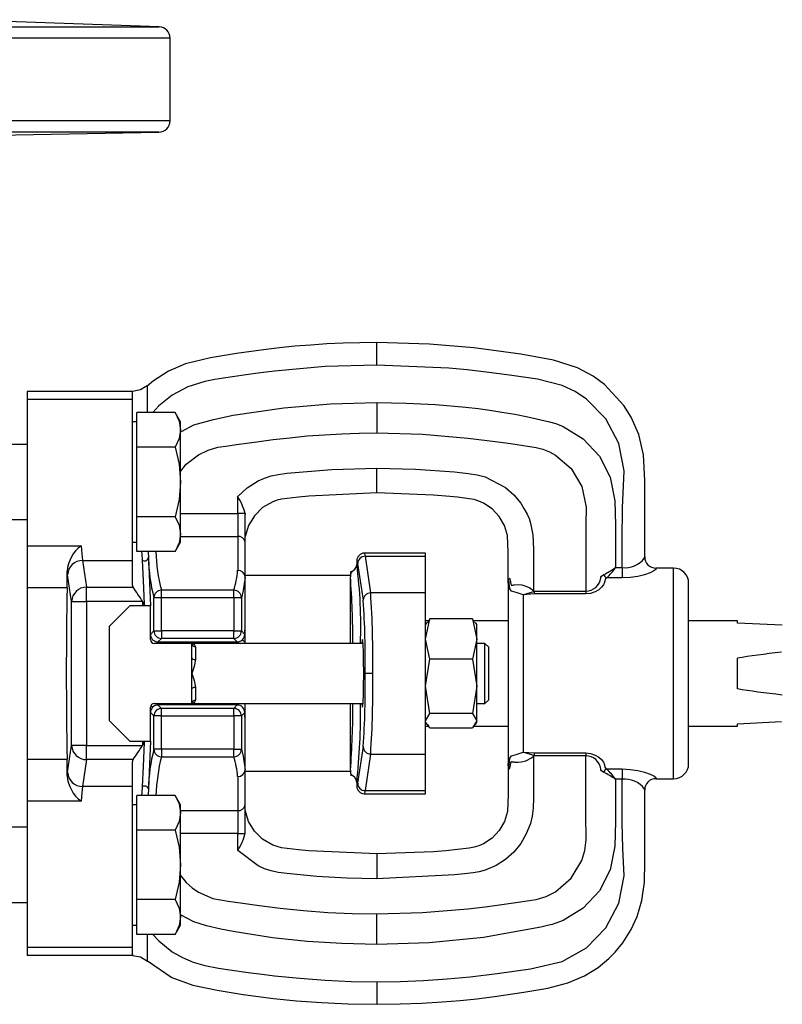
# Model space of a CAD drawing. Units: millimetres. Extents: x 0 to 11880, y 0 to 8400.
# Drawn here: x 10800 to 10902, y 6015 to 6146 of the extents above; entities that cross this region are included whole.
import ezdxf

# ---------------------------------------------------------------- set-up
doc = ezdxf.new("R2010")
doc.units = ezdxf.units.MM
doc.header["$LTSCALE"] = 20
doc.layers.add('AM_0', color=7, linetype='Continuous', lineweight=25)

msp = doc.modelspace()

# ---------------------------------------------------------------- linework, layer by layer
at = {"layer": 'AM_0'}
for p, q in [((10750.2, 6145.29), (10818.75, 6145.29)), ((10818.75, 6145.29), (10791.59, 6146.24)), ((10820.2, 6143.79), (10680.2, 6143.79)), ((10820.2, 6132.77), (10820.2, 6143.79)), ((10820.2, 6132.77), (10680.2, 6132.77)), ((10818.72, 6131.27), (10681.67, 6131.27)), ((10783.38, 6130.65), (10818.72, 6131.27)), ((10847.7, 6100.3), (10847.7, 6103.3)), ((10815.2, 6096.8), (10801.2, 6096.8)), ((10801.2, 6096.8), (10801.2, 6095.74)), ((10815.2, 6096.69), (10815.2, 6096.8)), ((10815.2, 6095.74), (10815.2, 6096.69)), ((10817.17, 6097.54), (10817.17, 6097.49)), ((10817.17, 6097.54), (10817.17, 6097.54)), ((10817.17, 6097.54), (10817.17, 6097.54)), ((10817.17, 6097.49), (10817.17, 6097.33)), ((10817.17, 6097.33), (10817.17, 6097.09)), ((10817.17, 6097.09), (10817.17, 6096.77)), ((10817.17, 6096.77), (10817.17, 6095.06)), ((10815.2, 6095.74), (10801.2, 6095.74)), ((10801.2, 6095.74), (10801.2, 6076.28)), ((10815.2, 6074.33), (10815.2, 6095.74)), ((10817.17, 6095.06), (10817.17, 6094.1)), ((10847.7, 6095.32), (10847.7, 6095.3)), ((10847.7, 6095.3), (10847.7, 6093.3)), ((10815.8, 6092.75), (10815.2, 6092.75)), ((10815.8, 6091.68), (10815.8, 6093.99)), ((10820.88, 6093.99), (10815.8, 6093.99)), ((10821.6, 6092.75), (10820.88, 6093.99)), ((10821.6, 6091.68), (10821.6, 6092.75)), ((10847.7, 6093.3), (10847.7, 6091.3)), ((10815.8, 6089.37), (10815.8, 6091.68)), ((10821.6, 6084.75), (10821.6, 6091.68)), ((10847.7, 6091.3), (10847.7, 6091.28)), ((10801.2, 6089.75), (10797.75, 6089.75)), ((10815.8, 6084.75), (10815.8, 6089.37)), ((10820.88, 6089.37), (10815.8, 6089.37)), ((10847.7, 6083.62), (10847.7, 6086.61)), ((10815.8, 6080.13), (10815.8, 6084.75)), ((10821.6, 6077.82), (10821.6, 6084.75)), ((10847.7, 6083.3), (10847.7, 6083.62)), ((10829.2, 6080.56), (10829.2, 6082.84)), ((10797.78, 6079.75), (10801.2, 6079.75)), ((10820.88, 6080.13), (10815.8, 6080.13)), ((10815.8, 6077.82), (10815.8, 6080.13)), ((10821.6, 6080.56), (10829.2, 6080.56)), ((10829.2, 6080.56), (10829.2, 6077.53)), ((10830.19, 6080.56), (10829.2, 6080.56)), ((10830.19, 6080.56), (10830.2, 6080.42)), ((10830.2, 6076.77), (10830.2, 6080.42)), ((10815.8, 6075.51), (10815.8, 6077.82)), ((10821.6, 6076.75), (10821.6, 6077.82)), ((10821.6, 6077.53), (10829.2, 6077.53)), ((10829.2, 6077.53), (10829.2, 6073.01)), ((10801.2, 6076.28), (10808.36, 6076.28)), ((10801.2, 6076.28), (10801.2, 6070.7)), ((10815.2, 6076.75), (10815.8, 6076.75)), ((10820.88, 6075.51), (10821.6, 6076.75)), ((10830.2, 6072.09), (10830.2, 6076.77)), ((10820.88, 6075.51), (10815.8, 6075.51)), ((10846.04, 6075.3), (10845.8, 6075.27)), ((10854.2, 6075.3), (10846.04, 6075.3)), ((10846.04, 6075.3), (10846.06, 6075.25)), ((10846.06, 6075.25), (10846.16, 6074.88)), ((10846.16, 6074.88), (10846.89, 6070.01)), ((10846.16, 6074.88), (10854.2, 6074.88)), ((10854.2, 6074.88), (10854.2, 6075.3)), ((10854.2, 6070.01), (10854.2, 6074.88)), ((10883.35, 6074.66), (10883.35, 6074.8)), ((10808.57, 6074.33), (10815.2, 6074.33)), ((10808.57, 6074.33), (10809.1, 6070.75)), ((10815.2, 6071.04), (10815.2, 6074.33)), ((10845.04, 6074.3), (10845.04, 6073.8)), ((10845.04, 6074.3), (10845.16, 6073.9)), ((10845.16, 6073.9), (10845.89, 6069.03)), ((10879.46, 6073.37), (10880.35, 6073.37)), ((10880.35, 6073.37), (10880.35, 6072.01)), ((10887.2, 6073.3), (10884.85, 6073.3)), ((10887.2, 6059.3), (10887.2, 6073.3)), ((10806.57, 6072.43), (10806.51, 6072.89)), ((10807.1, 6068.86), (10806.57, 6072.43)), ((10844.2, 6072.3), (10830.2, 6072.3)), ((10830.2, 6066.2), (10830.2, 6072.09)), ((10844.2, 6072.61), (10844.2, 6072.16)), ((10844.2, 6063.3), (10844.2, 6072.16)), ((10880.35, 6072.01), (10878.31, 6072.01)), ((10806.5, 6070.7), (10801.2, 6070.7)), ((10801.2, 6070.7), (10801.2, 6047.89)), ((10809.1, 6070.75), (10815.29, 6070.75)), ((10809.1, 6068.86), (10809.1, 6070.75)), ((10815.29, 6070.75), (10815.2, 6071.04)), ((10865.2, 6071.3), (10865.2, 6071.42)), ((10865.2, 6071.3), (10865.2, 6047.3)), ((10889.2, 6059.3), (10889.2, 6071.3)), ((10819.05, 6069.37), (10818.05, 6069.37)), ((10818.05, 6064.95), (10818.05, 6069.37)), ((10819.05, 6069.37), (10819.05, 6070.37)), ((10828.7, 6070.37), (10819.05, 6070.37)), ((10828.7, 6069.37), (10819.05, 6069.37)), ((10819.05, 6064.95), (10819.05, 6069.37)), ((10828.7, 6069.37), (10828.7, 6070.37)), ((10829.69, 6069.37), (10828.7, 6069.37)), ((10828.7, 6069.37), (10828.7, 6064.95)), ((10829.69, 6069.37), (10829.69, 6064.95)), ((10854.2, 6070.01), (10846.89, 6070.01)), ((10854.2, 6048.58), (10854.2, 6070.01)), ((10867.2, 6069.76), (10868.67, 6070.25)), ((10868.67, 6069.87), (10867.2, 6069.76)), ((10867.2, 6069.76), (10867.2, 6048.84)), ((10868.55, 6070.33), (10868.67, 6070.25)), ((10868.67, 6069.87), (10868.67, 6070.25)), ((10868.67, 6070.25), (10875.5, 6070.25)), ((10875.5, 6069.87), (10868.67, 6069.87)), ((10875.5, 6070.25), (10875.5, 6069.87)), ((10807.1, 6049.73), (10807.1, 6068.86)), ((10807.1, 6068.86), (10809.1, 6068.86)), ((10809.1, 6068.86), (10809.1, 6049.73)), ((10816.56, 6068.86), (10809.1, 6068.86)), ((10814.85, 6068.3), (10812.1, 6065.55)), ((10817.6, 6068.3), (10814.85, 6068.3)), ((10816.59, 6068.79), (10816.56, 6068.86)), ((10816.59, 6068.79), (10816.76, 6068.5)), ((10816.59, 6068.3), (10816.59, 6068.79)), ((10816.89, 6068.3), (10816.76, 6068.5)), ((10817.6, 6063.8), (10817.6, 6068.3)), ((10812.1, 6065.55), (10812.1, 6053.05)), ((10830.2, 6063.45), (10830.2, 6066.2)), ((10854.2, 6063.87), (10854.78, 6066.54)), ((10854.63, 6066.3), (10854.2, 6066.3)), ((10854.36, 6066.08), (10854.2, 6065.8)), ((10854.78, 6066.54), (10854.46, 6066.02)), ((10860.42, 6066.54), (10854.78, 6066.54)), ((10860.42, 6066.54), (10861, 6063.87)), ((10860.73, 6066.02), (10860.42, 6066.54)), ((10865.2, 6066.3), (10860.56, 6066.3)), ((10861, 6065.8), (10860.83, 6066.08)), ((10861, 6063.87), (10861, 6065.8)), ((10895.68, 6066.3), (10889.2, 6066.3)), ((10895.68, 6066), (10895.68, 6066.3)), ((10901.66, 6065.7), (10895.68, 6066)), ((10817.59, 6064.49), (10818.05, 6064.95)), ((10818.05, 6064.95), (10819.05, 6064.95)), ((10819.05, 6063.95), (10818.59, 6063.49)), ((10828.7, 6064.95), (10819.05, 6064.95)), ((10819.05, 6064.95), (10819.05, 6063.95)), ((10828.7, 6063.95), (10819.05, 6063.95)), ((10828.7, 6064.95), (10829.69, 6064.95)), ((10828.7, 6063.95), (10828.7, 6064.95)), ((10829.15, 6063.49), (10828.7, 6063.95)), ((10829.69, 6064.95), (10830.15, 6064.49)), ((10823.1, 6063.3), (10818.1, 6063.3)), ((10818.59, 6063.49), (10829.15, 6063.49)), ((10818.59, 6063.49), (10818.59, 6063.3)), ((10845.88, 6063.3), (10823.1, 6063.3)), ((10823.1, 6061.36), (10823.1, 6063.3)), ((10823.6, 6062.85), (10823.6, 6061.13)), ((10829.15, 6063.49), (10829.15, 6063.3)), ((10829.86, 6063.78), (10830.2, 6063.45)), ((10830.2, 6063.3), (10830.2, 6063.45)), ((10854.78, 6061.21), (10854.2, 6063.87)), ((10861, 6063.87), (10860.42, 6061.21)), ((10861, 6057.59), (10861, 6063.87)), ((10862.1, 6063.3), (10861, 6063.3)), ((10862.6, 6062.8), (10862.1, 6063.3)), ((10862.1, 6059.3), (10862.1, 6063.3)), ((10862.6, 6059.3), (10862.6, 6062.8)), ((10823.1, 6059.3), (10823.1, 6061.36)), ((10895.68, 6057.27), (10895.68, 6061.32)), ((10854.2, 6057.59), (10854.78, 6061.21)), ((10860.42, 6061.21), (10854.78, 6061.21)), ((10860.42, 6061.21), (10861, 6057.59)), ((10823.1, 6057.23), (10823.1, 6059.3)), ((10847.16, 6059.3), (10846.16, 6059.3)), ((10862.1, 6055.3), (10862.1, 6059.3)), ((10862.6, 6055.8), (10862.6, 6059.3)), ((10887.2, 6045.3), (10887.2, 6059.3)), ((10889.2, 6047.3), (10889.2, 6059.3)), ((10823.6, 6057.46), (10823.6, 6055.74)), ((10854.78, 6053.97), (10854.2, 6057.59)), ((10861, 6057.59), (10860.42, 6053.97)), ((10861, 6053.01), (10861, 6057.59)), ((10823.1, 6055.3), (10823.1, 6057.23)), ((10817.6, 6050.3), (10817.6, 6054.8)), ((10817.88, 6054.81), (10817.66, 6055.03)), ((10818.1, 6055.3), (10823.1, 6055.3)), ((10818.59, 6055.1), (10818.59, 6055.3)), ((10819.05, 6054.64), (10818.59, 6055.1)), ((10829.15, 6055.1), (10818.59, 6055.1)), ((10823.1, 6055.3), (10845.88, 6055.3)), ((10829.15, 6055.1), (10828.7, 6054.64)), ((10829.15, 6055.3), (10829.15, 6055.1)), ((10830.2, 6052.39), (10830.2, 6055.3)), ((10844.2, 6046.43), (10844.2, 6055.3)), ((10861, 6055.3), (10862.1, 6055.3)), ((10862.1, 6055.3), (10862.6, 6055.8)), ((10818.05, 6053.64), (10817.59, 6054.1)), ((10819.05, 6053.64), (10818.05, 6053.64)), ((10818.05, 6049.22), (10818.05, 6053.64)), ((10819.05, 6053.64), (10819.05, 6054.64)), ((10828.7, 6054.64), (10819.05, 6054.64)), ((10819.05, 6049.22), (10819.05, 6053.64)), ((10819.05, 6053.64), (10828.7, 6053.64)), ((10828.7, 6053.64), (10828.7, 6054.64)), ((10828.7, 6053.64), (10828.7, 6049.22)), ((10829.69, 6053.64), (10828.7, 6053.64)), ((10830.15, 6054.1), (10829.69, 6053.64)), ((10829.69, 6053.64), (10829.69, 6049.22)), ((10854.2, 6053.01), (10854.78, 6053.97)), ((10860.42, 6053.97), (10854.78, 6053.97)), ((10860.42, 6053.97), (10861, 6053.01)), ((10812.1, 6053.05), (10814.85, 6050.3)), ((10830.2, 6046.5), (10830.2, 6052.39)), ((10854.2, 6052.8), (10854.36, 6052.51)), ((10854.2, 6052.3), (10854.63, 6052.3)), ((10854.78, 6052.05), (10854.46, 6052.57)), ((10861, 6053.01), (10860.42, 6052.05)), ((10860.56, 6052.3), (10865.2, 6052.3)), ((10860.83, 6052.51), (10861, 6052.8)), ((10861, 6052.8), (10861, 6053.01)), ((10889.2, 6052.3), (10895.68, 6052.3)), ((10895.68, 6052.6), (10901.57, 6052.89)), ((10895.68, 6052.3), (10895.68, 6052.6)), ((10854.78, 6052.05), (10860.42, 6052.05)), ((10806.57, 6046.16), (10807.1, 6049.73)), ((10809.1, 6049.73), (10807.1, 6049.73)), ((10809.1, 6047.84), (10809.1, 6049.73)), ((10809.1, 6049.73), (10816.56, 6049.73)), ((10814.85, 6050.3), (10817.6, 6050.3)), ((10816.56, 6049.73), (10816.59, 6049.8)), ((10816.59, 6049.8), (10816.59, 6050.3)), ((10816.76, 6050.1), (10816.59, 6049.8)), ((10816.76, 6050.1), (10816.89, 6050.3)), ((10845.89, 6049.56), (10845.16, 6044.69)), ((10819.05, 6049.22), (10818.05, 6049.22)), ((10819.05, 6049.22), (10819.05, 6048.22)), ((10828.7, 6049.22), (10819.05, 6049.22)), ((10819.05, 6048.22), (10828.7, 6048.22)), ((10828.7, 6048.22), (10828.7, 6049.22)), ((10828.7, 6049.22), (10829.69, 6049.22)), ((10846.89, 6048.58), (10846.16, 6043.71)), ((10846.89, 6048.58), (10854.2, 6048.58)), ((10854.2, 6043.71), (10854.2, 6048.58)), ((10867.2, 6048.84), (10868.67, 6048.72)), ((10868.67, 6048.34), (10867.2, 6048.84)), ((10868.67, 6048.34), (10868.55, 6048.27)), ((10868.67, 6048.72), (10875.5, 6048.72)), ((10868.67, 6048.34), (10868.67, 6048.72)), ((10875.5, 6048.34), (10868.67, 6048.34)), ((10875.5, 6048.72), (10875.5, 6048.34)), ((10801.2, 6047.89), (10806.5, 6047.89)), ((10801.2, 6047.89), (10801.2, 6042.31)), ((10809.1, 6047.84), (10808.57, 6044.26)), ((10815.29, 6047.84), (10809.1, 6047.84)), ((10815.2, 6047.56), (10815.29, 6047.84)), ((10815.2, 6044.26), (10815.2, 6047.56)), ((10865.2, 6047.18), (10865.2, 6047.3)), ((10806.51, 6045.7), (10806.57, 6046.16)), ((10830.2, 6041.82), (10830.2, 6046.5)), ((10830.2, 6046.3), (10844.2, 6046.3)), ((10844.2, 6046.43), (10844.2, 6045.98)), ((10878.31, 6046.59), (10880.35, 6046.59)), ((10880.35, 6046.59), (10880.35, 6045.22)), ((10829.2, 6045.59), (10829.2, 6041.06)), ((10845.04, 6044.8), (10845.04, 6044.3)), ((10845.16, 6044.69), (10845.04, 6044.3)), ((10880.35, 6045.22), (10879.46, 6045.22)), ((10884.85, 6045.3), (10887.2, 6045.3)), ((10815.2, 6044.26), (10808.57, 6044.26)), ((10815.2, 6022.85), (10815.2, 6044.26)), ((10815.8, 6040.77), (10815.8, 6043.08)), ((10820.88, 6043.08), (10815.8, 6043.08)), ((10821.6, 6041.84), (10820.88, 6043.08)), ((10845.8, 6043.33), (10846.04, 6043.3)), ((10846.06, 6043.34), (10846.04, 6043.3)), ((10846.04, 6043.3), (10854.2, 6043.3)), ((10846.16, 6043.71), (10846.06, 6043.34)), ((10846.16, 6043.71), (10854.2, 6043.71)), ((10854.2, 6043.3), (10854.2, 6043.71)), ((10883.35, 6043.93), (10883.35, 6043.8)), ((10808.36, 6042.31), (10801.2, 6042.31)), ((10801.2, 6042.31), (10801.2, 6022.85)), ((10815.8, 6041.84), (10815.2, 6041.84)), ((10821.6, 6040.77), (10821.6, 6041.84)), ((10830.2, 6038.17), (10830.2, 6041.82)), ((10815.8, 6038.46), (10815.8, 6040.77)), ((10821.6, 6041.06), (10829.2, 6041.06)), ((10821.6, 6033.84), (10821.6, 6040.77)), ((10829.2, 6041.06), (10829.2, 6038.03)), ((10801.2, 6038.84), (10797.75, 6038.84)), ((10815.8, 6033.84), (10815.8, 6038.46)), ((10820.88, 6038.46), (10815.8, 6038.46)), ((10829.2, 6038.03), (10821.6, 6038.03)), ((10829.2, 6038.03), (10830.19, 6038.03)), ((10829.2, 6035.75), (10829.2, 6038.03)), ((10830.19, 6038.03), (10830.2, 6038.17)), ((10847.7, 6035.3), (10847.7, 6034.97)), ((10815.8, 6029.22), (10815.8, 6033.84)), ((10821.6, 6026.91), (10821.6, 6033.84)), ((10847.7, 6034.97), (10847.7, 6031.98)), ((10797.75, 6028.84), (10801.2, 6028.84)), ((10820.88, 6029.22), (10815.8, 6029.22)), ((10815.8, 6026.91), (10815.8, 6029.22)), ((10847.7, 6027.3), (10847.7, 6027.32)), ((10847.7, 6025.3), (10847.7, 6027.3)), ((10815.8, 6024.6), (10815.8, 6026.91)), ((10821.6, 6025.84), (10821.6, 6026.91)), ((10815.2, 6025.84), (10815.8, 6025.84)), ((10820.88, 6024.6), (10821.6, 6025.84)), ((10847.7, 6023.3), (10847.7, 6025.3)), ((10820.88, 6024.6), (10815.8, 6024.6)), ((10817.17, 6023.53), (10817.17, 6022.62)), ((10815.2, 6022.85), (10801.2, 6022.85)), ((10801.2, 6022.85), (10801.2, 6021.8)), ((10815.2, 6021.91), (10815.2, 6022.85)), ((10817.17, 6022.62), (10817.17, 6021.51)), ((10847.7, 6023.27), (10847.7, 6023.3)), ((10815.2, 6021.8), (10801.2, 6021.8)), ((10815.2, 6021.91), (10815.2, 6021.8)), ((10817.17, 6021.51), (10817.17, 6021.26)), ((10817.17, 6021.26), (10817.17, 6021.11)), ((10817.17, 6021.11), (10817.18, 6021.06)), ((10847.7, 6018.3), (10847.7, 6015.3))]:
    msp.add_line(p, q, dxfattribs=at)
at = {"layer": 'AM_0', "flags": 128}
for points in [[(10847.7, 6103.3), (10845.45, 6103.27), (10843.23, 6103.21), (10841.06, 6103.11), (10838.92, 6102.97), (10836.82, 6102.8), (10834.75, 6102.6), (10832.63, 6102.34), (10829.06, 6101.84), (10825.59, 6101.26), (10822.27, 6100.46), (10820.01, 6099.49), (10818, 6098.21), (10817.17, 6097.49)], [(10883.35, 6074.8), (10883.35, 6076.51), (10883.35, 6081.01), (10883.35, 6084.95), (10883.2, 6088.38), (10882.55, 6091.07), (10881.55, 6093.37), (10880.56, 6094.95), (10878.02, 6097.71), (10876.49, 6098.85), (10874.42, 6099.96), (10871.22, 6100.97), (10866.89, 6101.75), (10860.61, 6102.6), (10854.71, 6103.09), (10847.7, 6103.3)], [(10847.7, 6103.3), (10847.7, 6103.3)], [(10847.7, 6100.3), (10840.86, 6100.1), (10834.11, 6099.5), (10832.98, 6099.37), (10831.57, 6099.18), (10830.33, 6099.01), (10828.5, 6098.75), (10827.3, 6098.57), (10826.16, 6098.39), (10824.83, 6098.13), (10822.55, 6097.42), (10820.5, 6096.32), (10818.69, 6094.87), (10817.93, 6093.99)], [(10880.35, 6073.37), (10880.35, 6077.05), (10880.42, 6081.32), (10880.61, 6086.23), (10879.91, 6089.86), (10878.2, 6093.14), (10875.63, 6095.79), (10874.08, 6096.81), (10872.38, 6097.6), (10869.09, 6098.41), (10865.38, 6098.97), (10862.27, 6099.38), (10859.73, 6099.68), (10857.3, 6099.9), (10847.7, 6100.3)], [(10817.17, 6097.54), (10816.26, 6097), (10815.2, 6096.8)], [(10821.74, 6091.48), (10823.35, 6092.34), (10826, 6093.07), (10828.62, 6093.63), (10835.34, 6094.64), (10841.53, 6095.15), (10847.7, 6095.32)], [(10847.7, 6095.32), (10851.6, 6095.25), (10855.5, 6095.05), (10859.55, 6094.69), (10861.19, 6094.51), (10862.74, 6094.3), (10864.33, 6094.06), (10866.07, 6093.76), (10867.8, 6093.42), (10869.52, 6093.04), (10870.67, 6092.77), (10871.53, 6092.52), (10872.51, 6092.15), (10875.18, 6090.51), (10877.32, 6088.2), (10878.76, 6085.39), (10879.38, 6082.27), (10879.45, 6079), (10879.46, 6075.92), (10879.46, 6073.37)], [(10820.88, 6093.99), (10821.4, 6092.86), (10821.6, 6091.68)], [(10821.6, 6091.68), (10821.41, 6090.52), (10820.88, 6089.37)], [(10821.6, 6086.15), (10822.36, 6087.11), (10823.99, 6088.37), (10825.26, 6089.01), (10826.56, 6089.39), (10827.94, 6089.57), (10829.06, 6089.75), (10830.74, 6089.98), (10831.76, 6090.12), (10833.93, 6090.4), (10836.12, 6090.65), (10838.43, 6090.88), (10840.75, 6091.05), (10843.07, 6091.18), (10845.38, 6091.25), (10847.7, 6091.28)], [(10847.7, 6091.28), (10853.77, 6091.1), (10859.83, 6090.59), (10862.39, 6090.28), (10864.88, 6089.95), (10866.14, 6089.77), (10867.49, 6089.57), (10868.91, 6089.36), (10869.81, 6089.12), (10870.68, 6088.76), (10871.49, 6088.33), (10873.58, 6086.53), (10874.99, 6084.15), (10875.56, 6081.42), (10875.52, 6079.13), (10875.5, 6076.86), (10875.5, 6075.09), (10875.5, 6073.95), (10875.5, 6072.34), (10875.5, 6070.25)], [(10820.88, 6089.37), (10821.4, 6087.11), (10821.6, 6084.75)], [(10829.2, 6082.84), (10830.46, 6083.99), (10831.94, 6084.9), (10832.78, 6085.27), (10833.65, 6085.56), (10834.57, 6085.76), (10835.74, 6085.92), (10841.73, 6086.44), (10847.7, 6086.61)], [(10847.7, 6086.61), (10852.87, 6086.48), (10858.04, 6086.09), (10859.86, 6085.89), (10861.07, 6085.72), (10862.12, 6085.44), (10864.84, 6084.04), (10865.95, 6083.07), (10866.88, 6081.93), (10867.29, 6081.21), (10867.7, 6080.49), (10867.96, 6079.9), (10868.17, 6079.27), (10868.48, 6077.75), (10868.55, 6075.82), (10868.55, 6073.07), (10868.55, 6070.33)], [(10821.6, 6084.75), (10821.41, 6082.44), (10820.88, 6080.13)], [(10847.7, 6083.3), (10838.68, 6082.89), (10837.29, 6082.75), (10835.78, 6082.58), (10835.03, 6082.48), (10834.44, 6082.33), (10833.89, 6082.13), (10832.52, 6081.35), (10831.42, 6080.27), (10830.64, 6078.99), (10830.2, 6077.49)], [(10865.2, 6071.42), (10865.2, 6075.41), (10865.1, 6077.64), (10864.69, 6078.99), (10864, 6080.18), (10863.06, 6081.18), (10861.89, 6081.95), (10861.3, 6082.21), (10860.67, 6082.41), (10860, 6082.53), (10858.45, 6082.72), (10856.88, 6082.87), (10855.27, 6083.01), (10847.7, 6083.3)], [(10820.88, 6080.13), (10821.4, 6079), (10821.6, 6077.82)], [(10821.6, 6077.82), (10821.41, 6076.67), (10820.88, 6075.51)], [(10808.36, 6076.28), (10808.46, 6075.2), (10808.57, 6074.33)], [(10816.4, 6075.51), (10816.43, 6075.14), (10816.48, 6074.37)], [(10817.27, 6075.51), (10817.27, 6075.42), (10817.32, 6074.66)], [(10817.32, 6074.66), (10817.48, 6071.34), (10817.6, 6068.3)], [(10816.48, 6074.37), (10816.64, 6071.65), (10816.76, 6068.5)], [(10884.85, 6073.3), (10884.85, 6073.3), (10884.83, 6073.13), (10884.58, 6072.93), (10884.06, 6072.68), (10883.33, 6072.43), (10882.43, 6072.21), (10881.42, 6072.06), (10880.35, 6072.01)], [(10830.2, 6072.11), (10829.95, 6070.32), (10829.69, 6069.37)], [(10830.2, 6072.11), (10830.2, 6072.09), (10830.2, 6072.09)], [(10844.57, 6072.94), (10844.38, 6072.79), (10844.2, 6072.62)], [(10844.57, 6072.94), (10844.38, 6072.79), (10844.2, 6072.61)], [(10865.21, 6071.57), (10865.23, 6071.79), (10865.3, 6071.98), (10865.36, 6071.97), (10865.45, 6071.68), (10865.49, 6071.46), (10865.5, 6071.34), (10865.52, 6071.25)], [(10878.31, 6072.01), (10878.15, 6071.88), (10877.99, 6071.43), (10877.87, 6071.09), (10877.61, 6070.75), (10877.24, 6070.43), (10876.75, 6070.14), (10876.16, 6069.95), (10875.5, 6069.87)], [(10877.5, 6071.99), (10877.52, 6072.12), (10877.6, 6072.25), (10877.92, 6072.46)], [(10867.2, 6069.76), (10866.67, 6069.95), (10866.23, 6070.08), (10865.63, 6070.26), (10865.4, 6070.57), (10865.35, 6071.04), (10865.33, 6071.22), (10865.32, 6071.35), (10865.3, 6071.46), (10865.29, 6071.54), (10865.27, 6071.59), (10865.24, 6071.62), (10865.22, 6071.55), (10865.2, 6071.45)], [(10865.2, 6071.42), (10865.2, 6071.55), (10865.21, 6071.57)], [(10865.52, 6071.25), (10865.6, 6071.05), (10865.8, 6071.04), (10865.94, 6071.06), (10866.04, 6071.08), (10866.51, 6071.11), (10867.01, 6071.06), (10867.52, 6070.92), (10868.05, 6070.67), (10868.55, 6070.33)], [(10823.1, 6063.3), (10823.42, 6063.19), (10823.6, 6062.85)], [(10823.1, 6061.36), (10823.13, 6061.27), (10823.24, 6061.2), (10823.4, 6061.15), (10823.6, 6061.13)], [(10823.6, 6061.13), (10823.42, 6060.22), (10823.1, 6059.3)], [(10823.1, 6059.3), (10823.42, 6058.37), (10823.6, 6057.46)], [(10823.1, 6057.23), (10823.13, 6057.32), (10823.24, 6057.4), (10823.4, 6057.45), (10823.6, 6057.46)], [(10823.6, 6055.74), (10823.42, 6055.4), (10823.1, 6055.3)], [(10816.76, 6050.1), (10816.64, 6046.95), (10816.48, 6044.22)], [(10817.6, 6050.3), (10817.48, 6047.25), (10817.32, 6043.93)], [(10829.69, 6049.22), (10829.95, 6048.28), (10830.2, 6046.48)], [(10847.7, 6027.32), (10853.77, 6027.49), (10859.83, 6028), (10862.13, 6028.28), (10864.33, 6028.57), (10866.52, 6028.87), (10868.91, 6029.23), (10870.25, 6029.64), (10871.49, 6030.26), (10873.58, 6032.07), (10874.99, 6034.44), (10875.38, 6035.77), (10875.56, 6037.17), (10875.55, 6038.36), (10875.52, 6039.36), (10875.51, 6040.61), (10875.5, 6041.6), (10875.5, 6042.84), (10875.5, 6043.5), (10875.5, 6044.64), (10875.5, 6046.25), (10875.5, 6048.34)], [(10868.55, 6048.27), (10868.55, 6045.92), (10868.55, 6044.09), (10868.55, 6042.77), (10868.53, 6041.37), (10868.4, 6040.33), (10868.17, 6039.32), (10867.59, 6037.95), (10866.88, 6036.66), (10865.95, 6035.52), (10864.84, 6034.55), (10863.57, 6033.76), (10862.12, 6033.15), (10861.33, 6032.93), (10860.53, 6032.78), (10859.36, 6032.64), (10858.04, 6032.5), (10847.7, 6031.98)], [(10865.2, 6047.15), (10865.22, 6047.04), (10865.23, 6046.98), (10865.25, 6046.96), (10865.27, 6047), (10865.31, 6047.18), (10865.35, 6047.55), (10865.4, 6048.02), (10865.63, 6048.33), (10866.23, 6048.51), (10866.67, 6048.64), (10867.2, 6048.84)], [(10865.52, 6047.35), (10865.52, 6047.35), (10865.52, 6047.35), (10865.52, 6047.35), (10865.52, 6047.35), (10865.52, 6047.35), (10865.52, 6047.37), (10865.53, 6047.42), (10865.6, 6047.54), (10865.68, 6047.57), (10865.68, 6047.57), (10865.68, 6047.57), (10865.69, 6047.57), (10865.7, 6047.57), (10865.74, 6047.56), (10865.8, 6047.56), (10865.9, 6047.54), (10865.92, 6047.53), (10865.94, 6047.53), (10865.94, 6047.53), (10866.05, 6047.51), (10866.1, 6047.51), (10866.1, 6047.5), (10866.48, 6047.48), (10866.51, 6047.48), (10866.93, 6047.52), (10867.52, 6047.67), (10868.28, 6048.07), (10868.48, 6048.21), (10868.53, 6048.25), (10868.54, 6048.26), (10868.55, 6048.26), (10868.55, 6048.27), (10868.55, 6048.27)], [(10875.5, 6048.72), (10876.16, 6048.65), (10876.75, 6048.45), (10877.24, 6048.16), (10877.61, 6047.84), (10877.87, 6047.5), (10877.99, 6047.16), (10878.04, 6046.85), (10878.15, 6046.71), (10878.31, 6046.59)], [(10865.2, 6047.18), (10865.2, 6043.18), (10865.1, 6040.95), (10864.69, 6039.6), (10864, 6038.41), (10863.06, 6037.41), (10861.89, 6036.64), (10861.3, 6036.38), (10860.67, 6036.18), (10860, 6036.06), (10858.45, 6035.88), (10856.88, 6035.72), (10855.27, 6035.58), (10847.7, 6035.3)], [(10865.2, 6047.18), (10865.2, 6047.04), (10865.21, 6046.94)], [(10865.21, 6046.94), (10865.2, 6047.04), (10865.2, 6047.18)], [(10865.21, 6046.94), (10865.23, 6046.8), (10865.27, 6046.65), (10865.36, 6046.62), (10865.45, 6046.91), (10865.49, 6047.13), (10865.5, 6047.25), (10865.52, 6047.35)], [(10830.2, 6046.48), (10830.2, 6046.5), (10830.2, 6046.5)], [(10844.2, 6045.98), (10844.38, 6045.8), (10844.57, 6045.65)], [(10877.92, 6046.13), (10877.6, 6046.34), (10877.52, 6046.47), (10877.5, 6046.6)], [(10880.35, 6046.59), (10881.42, 6046.53), (10882.43, 6046.38), (10883.33, 6046.16), (10884.06, 6045.91), (10884.58, 6045.67), (10884.83, 6045.46), (10884.85, 6045.3), (10884.85, 6045.3)], [(10879.46, 6045.22), (10879.46, 6042.67), (10879.45, 6039.59), (10879.38, 6036.32), (10878.76, 6033.2), (10877.32, 6030.39), (10875.18, 6028.08), (10872.51, 6026.45), (10872.03, 6026.25), (10871.54, 6026.07), (10871.03, 6025.92), (10870.44, 6025.77), (10869.52, 6025.55), (10861.91, 6024.18), (10854.67, 6023.49), (10847.7, 6023.27)], [(10847.7, 6018.3), (10850.82, 6018.34), (10853.94, 6018.46), (10857.05, 6018.67), (10860.14, 6018.96), (10863.73, 6019.4), (10868.15, 6020.03), (10872.38, 6020.99), (10875.63, 6022.8), (10878.2, 6025.45), (10879.91, 6028.73), (10880.61, 6032.36), (10880.46, 6036.02), (10880.37, 6039.48), (10880.35, 6042.67), (10880.35, 6045.22)], [(10808.57, 6044.26), (10808.46, 6043.4), (10808.36, 6042.31)], [(10816.48, 6044.22), (10816.43, 6043.46), (10816.4, 6043.08)], [(10817.32, 6043.93), (10817.27, 6043.17), (10817.27, 6043.08)], [(10820.88, 6043.08), (10821.4, 6041.95), (10821.6, 6040.77)], [(10847.7, 6015.3), (10850.82, 6015.34), (10853.72, 6015.45), (10856.39, 6015.61), (10858.82, 6015.81), (10861.02, 6016.04), (10863.37, 6016.32), (10867.29, 6016.91), (10870.45, 6017.46), (10873.12, 6018.13), (10875.35, 6019.08), (10877.15, 6020.2), (10878.58, 6021.38), (10879.41, 6022.21), (10880.43, 6023.46), (10881.56, 6025.25), (10882.36, 6026.99), (10882.99, 6029.08), (10883.33, 6031.52), (10883.35, 6034.24), (10883.35, 6036.53), (10883.35, 6038.98), (10883.35, 6041.61), (10883.35, 6043.54), (10883.35, 6043.8)], [(10821.6, 6040.77), (10821.41, 6039.61), (10820.88, 6038.46)], [(10847.7, 6035.3), (10838.68, 6035.7), (10837.29, 6035.84), (10835.78, 6036.01), (10835.03, 6036.12), (10834.44, 6036.26), (10833.89, 6036.46), (10832.52, 6037.24), (10831.42, 6038.32), (10830.64, 6039.61), (10830.2, 6041.1)], [(10820.88, 6038.46), (10821.4, 6036.2), (10821.6, 6033.84)], [(10847.7, 6031.98), (10843.72, 6032.06), (10839.75, 6032.28), (10835.74, 6032.67), (10834.57, 6032.83), (10833.65, 6033.04), (10832.78, 6033.32), (10831.94, 6033.69), (10829.2, 6035.75)], [(10821.6, 6033.84), (10821.41, 6031.53), (10820.88, 6029.22)], [(10821.6, 6032.44), (10822.36, 6031.48), (10823.14, 6030.8), (10823.99, 6030.22), (10825.88, 6029.36), (10827.94, 6029.02), (10829.88, 6028.73), (10831.76, 6028.47), (10834.85, 6028.08), (10837.97, 6027.76), (10841.21, 6027.51), (10844.45, 6027.36), (10847.7, 6027.32)], [(10820.88, 6029.22), (10821.4, 6028.09), (10821.6, 6026.91)], [(10821.6, 6026.91), (10821.41, 6025.76), (10820.88, 6024.6)], [(10847.7, 6023.27), (10843.07, 6023.37), (10838.45, 6023.65), (10833.84, 6024.13), (10828.62, 6024.97), (10826.94, 6025.31), (10825.04, 6025.74), (10823.35, 6026.25), (10821.6, 6027.19)], [(10817.17, 6024.6), (10817.17, 6024.49), (10817.17, 6023.53)], [(10817.93, 6024.6), (10818.69, 6023.72), (10820.5, 6022.27), (10821.85, 6021.5), (10823.29, 6020.89), (10824.83, 6020.46), (10826.65, 6020.12), (10828.15, 6019.89), (10830.59, 6019.54), (10832.44, 6019.29), (10834.11, 6019.09), (10837.46, 6018.75), (10840.86, 6018.5), (10844.28, 6018.35), (10847.7, 6018.3)], [(10815.2, 6021.8), (10816.26, 6021.6), (10817.18, 6021.05)], [(10817.18, 6021.06), (10820.43, 6018.88), (10823.24, 6017.85), (10826.45, 6017.18), (10829.92, 6016.62), (10833.98, 6016.08), (10837.02, 6015.77), (10840.36, 6015.52), (10843.92, 6015.36), (10847.7, 6015.3)], [(10847.7, 6015.3), (10847.7, 6015.3)]]:
    msp.add_lwpolyline(points, dxfattribs=at)
at = {"layer": 'AM_0'}
for centre, radius, start, end in [((10818.7, 6143.79), 1.5, 0, 88), ((10818.7, 6132.77), 1.5, 271, 360), ((10822.2, 6078.43), 8.27, 14.8872, 32.2266), ((10829.3, 6076.63), 0.904, 8.9875, 96.7882), ((10811.2, 6072.53), 4.7, 127.1316, 175.5889), ((10816.8, 6074.8), 0.536, 233.1817, 344.8175), ((10840.02, 6075.08), 22.7, 181.0722, 194.5657), ((10839.76, 6075.9), 21.44, 181.0374, 194.9531), ((10846.05, 6074.29), 1, 90.1126, 179.8548), ((10846.16, 6073.88), 0.996, 89.798, 178.7178), ((10880.71, 6076.64), 3.29, 263.6279, 323.1429), ((10884.85, 6074.8), 1.5, 180.0053, 269.995), ((10808.56, 6072.34), 1.99, 89.598, 177.3955), ((10844.04, 6073.8), 1, 278.7737, 359.9845), ((10784.44, 6065.75), 61.14, 357.7023, 7.5653), ((10872.5, 6083.43), 12.24, 296.2728, 304.6643), ((10871.56, 6078.86), 9.62, 314.5467, 325.1674), ((10887.2, 6071.3), 2, 0, 90), ((10818.43, 6073.69), 10.78, 342.0957, 356.3865), ((10829.23, 6072.03), 0.973, 4.4188, 91.7252), ((10721.49, 6063.16), 123.04, 0.0617, 4.1956), ((10875.51, 6072.26), 2.01, 269.7748, 352.4012), ((10878.52, 6072.58), 0.613, 191.6516, 250.3631), ((10809.09, 6068.77), 1.99, 89.598, 177.3955), ((10782.78, 6047.67), 39.87, 32.0971, 35.3726), ((10867.51, 6071.36), 2.31, 174.615, 180.0907), ((10866.61, 6071.31), 1.42, 174.5101, 180.5847), ((10819.05, 6069.37), 1, 90.2237, 179.5782), ((10828.69, 6069.37), 1, 0.4218, 89.7763), ((10846.89, 6069.01), 0.996, 89.798, 178.7178), ((10713.13, 6061.28), 134.05, 359.1524, 3.7336), ((10733.6, 6061.05), 112.58, 359.1073, 4.0671), ((10798.36, 6066.23), 31.84, 356.8705, 359.9435), ((10818.59, 6064.49), 0.995, 179.8037, 270.1963), ((10819.05, 6064.95), 1, 180.1669, 269.8331), ((10828.69, 6064.95), 1, 270.1669, 359.8331), ((10829.15, 6064.49), 0.997, 315.0495, 0.1812), ((10818.1, 6063.8), 0.5, 180, 270), ((10823.57, 6063.33), 0.475, 183.5647, 273.1682), ((10829.15, 6064.49), 0.997, 269.8188, 314.9505), ((10733.6, 6057.54), 112.58, 355.9329, 0.8927), ((10713.45, 6057.3), 133.73, 356.2609, 0.8531), ((10818.59, 6054.1), 0.997, 135.0495, 180.1812), ((10818.1, 6054.8), 0.5, 90, 180), ((10818.59, 6054.1), 0.997, 89.8188, 134.9505), ((10823.57, 6055.27), 0.475, 86.8318, 176.4353), ((10829.15, 6054.1), 0.995, 359.8037, 90.1963), ((10730.2, 6055.1), 114.33, 355.6469, 0.0958), ((10763.24, 6053.82), 82.3, 353.7049, 1.0276), ((10819.05, 6053.64), 1, 90.1669, 179.8331), ((10828.69, 6053.64), 1, 0.1669, 89.8331), ((10798.35, 6052.36), 31.84, 0.0567, 3.1293), ((10809.09, 6049.82), 1.99, 182.6045, 270.402), ((10782.75, 6070.94), 39.9, 324.6287, 327.9016), ((10846.89, 6049.58), 0.996, 181.2822, 270.202), ((10840.02, 6043.51), 22.7, 165.4343, 178.9278), ((10819.05, 6049.22), 1, 180.4218, 269.7763), ((10845.62, 6041.84), 27.33, 166.4972, 177.406), ((10828.69, 6049.22), 1, 270.2237, 359.5782), ((10818.43, 6044.91), 10.78, 3.6135, 17.9043), ((10875.51, 6046.33), 2.01, 7.5988, 90.2252), ((10866.61, 6047.28), 1.42, 179.4153, 185.4899), ((10887.2, 6047.3), 2, 270, 0), ((10811.2, 6046.06), 4.7, 184.4111, 232.8684), ((10808.56, 6046.25), 1.99, 182.6045, 270.402), ((10829.23, 6046.56), 0.973, 268.2748, 355.5812), ((10844.04, 6044.8), 1, 0.0182, 81.2236), ((10878.52, 6046.01), 0.613, 109.6369, 168.3484), ((10872.5, 6035.16), 12.24, 55.3357, 63.7272), ((10871.56, 6039.73), 9.62, 34.8326, 45.4533), ((10816.8, 6043.79), 0.536, 15.1825, 126.8183), ((10846.05, 6044.3), 1, 180.1452, 269.8874), ((10846.16, 6044.71), 0.996, 181.2822, 270.202), ((10880.71, 6041.95), 3.29, 36.8571, 96.3721), ((10884.85, 6043.8), 1.5, 90.0069, 180.5392), ((10829.3, 6041.96), 0.904, 263.2118, 351.0125), ((10822.41, 6040.07), 8.05, 327.5334, 345.3527)]:
    msp.add_arc(centre, radius, start, end, dxfattribs=at)
for centre, major_axis, ratio, start_param, end_param in [((10806.26, 6072.43), (0, 5), 0.049958, 4.359553, 4.805532), ((10808.05, 6059.3), (0, 33), 0.049958, 1.21796, 1.923632), ((10845.81, 6059.3), (0, 4.5), 0.034921, 4.712389, 6.759068), ((11029.68, 6059.3), (140, 0), 0.05, 2.726423, 2.847767), ((10845.81, 6059.3), (0, 4.5), 0.034921, 2.66571, 4.712389), ((11029.68, 6059.3), (140, 0), 0.05, 3.435418, 3.558354), ((10806.26, 6046.16), (0, 5), 0.049958, 4.619246, 5.065225)]:
    msp.add_ellipse(centre, major_axis=major_axis, ratio=ratio, start_param=start_param, end_param=end_param, dxfattribs=at)

doc.saveas('drawing.dxf')
